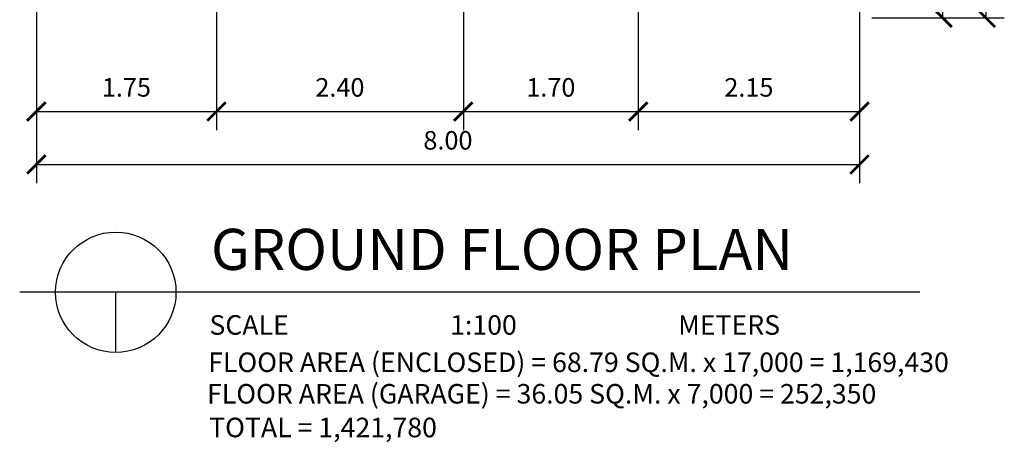
# Model space of a CAD drawing. Extents: x 13.5 to 90.3, y 3.7 to 25.1.
# Drawn here: x 36.5 to 46.1, y 3.7 to 7.8 of the extents above; entities that cross this region are included whole.
import ezdxf

# ---------------------------------------------------------------- set-up
doc = ezdxf.new("R2010")
doc.units = 0
doc.header["$MEASUREMENT"] = 0
doc.layers.add('A-RMNAME', color=5, linetype='Continuous')
doc.layers.add('constr.line', color=250, linetype='Continuous', lineweight=9)
doc.styles.add('DETAIL', font='arial.ttf')
doc.styles.add('style1', font='swissko.ttf')
doc.dimstyles.new('ISO-25', dxfattribs={"dimscale": 1.2, "dimtxt": 0.15, "dimasz": 0.15, "dimexe": 0.15, "dimexo": 0.1, "dimgap": 0.1, "dimtad": 1, "dimzin": 1, "dimdsep": 46, "dimtxsty": 'DETAIL', "dimblk": 'ARCHTICK', "dimcen": 0.15, "dimclrd": 8, "dimclre": 8, "dimclrt": 3, "dimadec": 0, "dimazin": 0, "dimtfac": 1, "dimtmove": 0, "dimatfit": 3, "dimfxl": 1, "dimarcsym": 0})

# ---------------------------------------------------------------- blocks, each defined once
blk = doc.blocks.new('_ArchTick')
at = {"color": 0, "linetype": 'ByBlock', "const_width": 0.15}
blk.add_lwpolyline([(-0.5, -0.5), (0.5, 0.5)], dxfattribs=at)
blk = doc.blocks.new('*D28')
at = {"layer": 'constr.line', "color": 8, "lineweight": -2, "transparency": 16777216}
for p, q in [((38.4056, 13.2196), (38.4056, 6.7674)), ((36.6556, 12.0195), (36.6556, 6.7674)), ((36.6556, 6.9474), (38.4056, 6.9474))]:
    blk.add_line(p, q, dxfattribs=at)
at = {"layer": 'Defpoints', "color": 0, "transparency": 16777216}
for p in [(38.4056, 13.3396), (36.6556, 12.1395), (38.4056, 6.9474)]:
    blk.add_point(p, dxfattribs=at)
at = {"layer": 'constr.line', "color": 8, "lineweight": -2, "transparency": 16777216, "xscale": 0.18, "yscale": 0.18, "zscale": 0.18, "rotation": 180}
blk.add_blockref('_ArchTick', (36.6556, 6.9474), dxfattribs=at)
at = {"layer": 'constr.line', "color": 8, "lineweight": -2, "transparency": 16777216, "xscale": 0.18, "yscale": 0.18, "zscale": 0.18}
blk.add_blockref('_ArchTick', (38.4056, 6.9474), dxfattribs=at)
at = {"layer": 'constr.line', "color": 3, "lineweight": 5, "transparency": 16777216, "insert": (37.5306, 7.1593), "char_height": 0.18, "attachment_point": 5, "style": 'DETAIL'}
blk.add_mtext('1.75', dxfattribs=at)
blk = doc.blocks.new('*D29')
at = {"layer": 'constr.line', "color": 8, "lineweight": -2, "transparency": 16777216}
for p, q in [((38.4056, 13.2196), (38.4056, 6.7674)), ((40.8056, 13.2196), (40.8056, 6.7674)), ((38.4056, 6.9474), (40.8056, 6.9474))]:
    blk.add_line(p, q, dxfattribs=at)
at = {"layer": 'Defpoints', "color": 0, "transparency": 16777216}
for p in [(38.4056, 13.3396), (40.8056, 13.3396), (40.8056, 6.9474)]:
    blk.add_point(p, dxfattribs=at)
at = {"layer": 'constr.line', "color": 8, "lineweight": -2, "transparency": 16777216, "xscale": 0.18, "yscale": 0.18, "zscale": 0.18, "rotation": 180}
blk.add_blockref('_ArchTick', (38.4056, 6.9474), dxfattribs=at)
at = {"layer": 'constr.line', "color": 8, "lineweight": -2, "transparency": 16777216, "xscale": 0.18, "yscale": 0.18, "zscale": 0.18}
blk.add_blockref('_ArchTick', (40.8056, 6.9474), dxfattribs=at)
at = {"layer": 'constr.line', "color": 3, "lineweight": 5, "transparency": 16777216, "insert": (39.6056, 7.1593), "char_height": 0.18, "attachment_point": 5, "style": 'DETAIL'}
blk.add_mtext('2.40', dxfattribs=at)
blk = doc.blocks.new('*D68')
at = {"layer": 'constr.line', "color": 8, "lineweight": -2, "transparency": 16777216}
for p, q in [((42.5056, 14.0696), (42.5056, 6.7674)), ((40.8056, 13.2196), (40.8056, 6.7674)), ((40.8056, 6.9474), (42.5056, 6.9474))]:
    blk.add_line(p, q, dxfattribs=at)
at = {"layer": 'Defpoints', "color": 0, "transparency": 16777216}
for p in [(42.5056, 14.1896), (40.8056, 13.3396), (42.5056, 6.9474)]:
    blk.add_point(p, dxfattribs=at)
at = {"layer": 'constr.line', "color": 8, "lineweight": -2, "transparency": 16777216, "xscale": 0.18, "yscale": 0.18, "zscale": 0.18, "rotation": 180}
blk.add_blockref('_ArchTick', (40.8056, 6.9474), dxfattribs=at)
at = {"layer": 'constr.line', "color": 8, "lineweight": -2, "transparency": 16777216, "xscale": 0.18, "yscale": 0.18, "zscale": 0.18}
blk.add_blockref('_ArchTick', (42.5056, 6.9474), dxfattribs=at)
at = {"layer": 'constr.line', "color": 3, "lineweight": 5, "transparency": 16777216, "insert": (41.6556, 7.1593), "char_height": 0.18, "attachment_point": 5, "style": 'DETAIL'}
blk.add_mtext('1.70', dxfattribs=at)
blk = doc.blocks.new('*D69')
at = {"layer": 'constr.line', "color": 8, "lineweight": -2, "transparency": 16777216}
for p, q in [((42.5056, 14.0696), (42.5056, 6.7674)), ((44.6556, 12.0195), (44.6556, 6.7674)), ((42.5056, 6.9474), (44.6556, 6.9474))]:
    blk.add_line(p, q, dxfattribs=at)
at = {"layer": 'Defpoints', "color": 0, "transparency": 16777216}
for p in [(42.5056, 14.1896), (44.6556, 12.1395), (44.6556, 6.9474)]:
    blk.add_point(p, dxfattribs=at)
at = {"layer": 'constr.line', "color": 8, "lineweight": -2, "transparency": 16777216, "xscale": 0.18, "yscale": 0.18, "zscale": 0.18, "rotation": 180}
blk.add_blockref('_ArchTick', (42.5056, 6.9474), dxfattribs=at)
at = {"layer": 'constr.line', "color": 8, "lineweight": -2, "transparency": 16777216, "xscale": 0.18, "yscale": 0.18, "zscale": 0.18}
blk.add_blockref('_ArchTick', (44.6556, 6.9474), dxfattribs=at)
at = {"layer": 'constr.line', "color": 3, "lineweight": 5, "transparency": 16777216, "insert": (43.5806, 7.1593), "char_height": 0.18, "attachment_point": 5, "style": 'DETAIL'}
blk.add_mtext('2.15', dxfattribs=at)
blk = doc.blocks.new('*D30')
at = {"layer": 'constr.line', "color": 8, "lineweight": -2, "transparency": 16777216}
for p, q in [((36.6556, 6.8274), (36.6556, 6.2525)), ((44.6556, 6.8274), (44.6556, 6.2525)), ((36.6556, 6.4325), (44.6556, 6.4325))]:
    blk.add_line(p, q, dxfattribs=at)
at = {"layer": 'Defpoints', "color": 0, "transparency": 16777216}
for p in [(36.6556, 6.9474), (44.6556, 6.9474), (44.6556, 6.4325)]:
    blk.add_point(p, dxfattribs=at)
at = {"layer": 'constr.line', "color": 8, "lineweight": -2, "transparency": 16777216, "xscale": 0.18, "yscale": 0.18, "zscale": 0.18, "rotation": 180}
blk.add_blockref('_ArchTick', (36.6556, 6.4325), dxfattribs=at)
at = {"layer": 'constr.line', "color": 8, "lineweight": -2, "transparency": 16777216, "xscale": 0.18, "yscale": 0.18, "zscale": 0.18}
blk.add_blockref('_ArchTick', (44.6556, 6.4325), dxfattribs=at)
at = {"layer": 'constr.line', "color": 3, "lineweight": 5, "transparency": 16777216, "insert": (40.6556, 6.6444), "char_height": 0.18, "attachment_point": 5, "style": 'DETAIL'}
blk.add_mtext('8.00', dxfattribs=at)
blk = doc.blocks.new('*D31')
at = {"layer": 'constr.line', "color": 8, "lineweight": -2, "transparency": 16777216}
for p, q in [((45.5833, 23.1896), (46.0629, 23.1896)), ((45.8829, 23.1896), (45.8829, 7.8596)), ((45.5833, 7.8596), (46.0629, 7.8596))]:
    blk.add_line(p, q, dxfattribs=at)
at = {"layer": 'Defpoints', "color": 0, "transparency": 16777216}
for p in [(45.4633, 23.1896), (45.4633, 7.8596), (45.8829, 7.8596)]:
    blk.add_point(p, dxfattribs=at)
at = {"layer": 'constr.line', "color": 8, "lineweight": -2, "transparency": 16777216, "xscale": 0.18, "yscale": 0.18, "zscale": 0.18}
for p, rotation in [((45.8829, 23.1896), 90), ((45.8829, 7.8596), 270)]:
    blk.add_blockref('_ArchTick', p, dxfattribs=dict(at, rotation=rotation))
at = {"layer": 'constr.line', "color": 3, "lineweight": 5, "transparency": 16777216, "insert": (45.6709, 15.5246), "char_height": 0.18, "attachment_point": 5, "rotation": 90, "style": 'DETAIL'}
blk.add_mtext('15.33', dxfattribs=at)
blk = doc.blocks.new('*D38')
at = {"layer": 'constr.line', "color": 8, "lineweight": -2, "transparency": 16777216}
for p, q in [((44.7756, 12.1395), (45.6433, 12.1395)), ((45.4633, 12.1395), (45.4633, 7.8596)), ((44.7756, 7.8596), (45.6433, 7.8596))]:
    blk.add_line(p, q, dxfattribs=at)
at = {"layer": 'Defpoints', "color": 0, "transparency": 16777216}
for p in [(44.6556, 12.1395), (44.6556, 7.8596), (45.4633, 7.8596)]:
    blk.add_point(p, dxfattribs=at)
at = {"layer": 'constr.line', "color": 8, "lineweight": -2, "transparency": 16777216, "xscale": 0.18, "yscale": 0.18, "zscale": 0.18}
for p, rotation in [((45.4633, 12.1395), 90), ((45.4633, 7.8596), 270)]:
    blk.add_blockref('_ArchTick', p, dxfattribs=dict(at, rotation=rotation))
at = {"layer": 'constr.line', "color": 3, "lineweight": 5, "transparency": 16777216, "insert": (45.2514, 9.9996), "char_height": 0.18, "attachment_point": 5, "rotation": 90, "style": 'DETAIL'}
blk.add_mtext('4.28', dxfattribs=at)

msp = doc.modelspace()

# ---------------------------------------------------------------- linework, layer by layer
at = {"color": 255}
for p, q in [((45.2418, 5.1896), (36.4934, 5.1896)), ((37.4269, 4.604), (37.4269, 5.1896))]:
    msp.add_line(p, q, dxfattribs=at)
msp.add_circle((37.4269, 5.1896), 0.5856, dxfattribs=at)

# ---------------------------------------------------------------- texts
at = {"color": 255, "insert": (38.3527, 5.8067), "char_height": 0.4, "width": 14.97, "attachment_point": 1, "style": 'style1'}
msp.add_mtext('GROUND FLOOR PLAN', dxfattribs=at)
at = {"layer": 'A-RMNAME', "color": 4, "style": 'DETAIL'}
for s, p in [('SCALE                           1:100                           METERS', (38.3374, 4.7769)), ('FLOOR AREA (ENCLOSED) = 68.79 SQ.M. x 17,000 = 1,169,430', (38.3253, 4.4139)), ('FLOOR AREA (GARAGE) = 36.05 SQ.M. x 7,000 = 252,350', (38.3146, 4.1073)), ('TOTAL = 1,421,780', (38.3349, 3.7796))]:
    msp.add_text(s, height=0.19008, dxfattribs=at).set_placement(p)

# ---------------------------------------------------------------- dimensions: what is measured, and where the dimension line sits
at = {"layer": 'constr.line', "color": 250, "lineweight": 5}
dim = msp.add_linear_dim(base=(45.8829, 7.8596), p1=(45.4633, 23.1896), p2=(45.4633, 7.8596), angle=90, dimstyle='ISO-25', dxfattribs=at)
dim.commit()
dim.dimension.update_dxf_attribs({"geometry": '*D31', "text_midpoint": (45.6709, 15.5246)})
for base, p1, p2, picture, middle in [((42.5056, 6.9474), (40.8056, 13.3396), (42.5056, 14.1896), '*D68', (41.6556, 7.1593)), ((44.6556, 6.9474), (42.5056, 14.1896), (44.6556, 12.1395), '*D69', (43.5806, 7.1593)), ((40.8056, 6.9474), (38.4056, 13.3396), (40.8056, 13.3396), '*D29', (39.6056, 7.1593))]:
    dim = msp.add_linear_dim(base=base, p1=p1, p2=p2, dimstyle='ISO-25', override={"dimtmove": 1}, dxfattribs=at)
    dim.commit()
    dim.dimension.update_dxf_attribs({"geometry": picture, "text_midpoint": middle})
for base, p1, p2, picture, middle in [((38.4056, 6.9474), (36.6556, 12.1395), (38.4056, 13.3396), '*D28', (37.5306, 7.1593)), ((44.6556, 6.4325), (36.6556, 6.9474), (44.6556, 6.9474), '*D30', (40.6556, 6.6444))]:
    dim = msp.add_linear_dim(base=base, p1=p1, p2=p2, dimstyle='ISO-25', dxfattribs=at)
    dim.commit()
    dim.dimension.update_dxf_attribs({"geometry": picture, "text_midpoint": middle})
dim = msp.add_linear_dim(base=(45.4633, 7.8596), p1=(44.6556, 12.1395), p2=(44.6556, 7.8596), angle=90, dimstyle='ISO-25', override={"dimtmove": 1}, dxfattribs=at)
dim.commit()
dim.dimension.update_dxf_attribs({"geometry": '*D38', "text_midpoint": (45.2514, 9.9996)})

doc.saveas('drawing.dxf')
